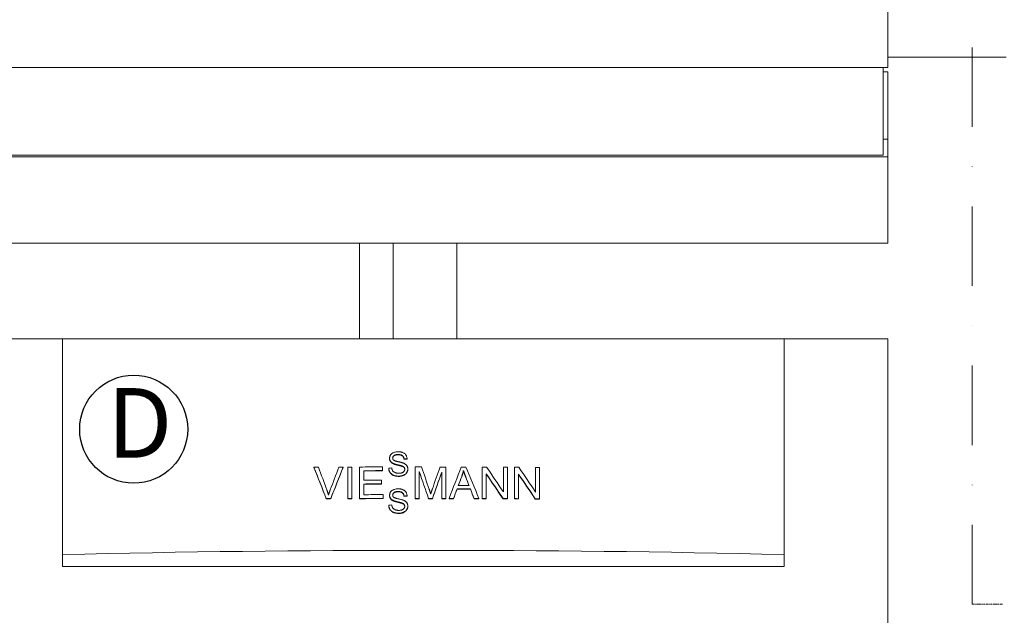
# Model space of a CAD drawing. Units: millimetres. Extents: x -39795 to -22176, y 4679 to 13741.
# Drawn here: x -30300 to -29680, y 7479 to 7854 of the extents above; entities that cross this region are included whole.
import ezdxf
from ezdxf.enums import TextEntityAlignment as Align

# ---------------------------------------------------------------- set-up
doc = ezdxf.new("R2010")
doc.units = ezdxf.units.MM
doc.linetypes.add('DASHDOT', pattern=[1, 0.5, -0.25, 0, -0.25])
doc.layers.add('2DH_SYM', color=41, linetype='Continuous')
for name, color, linetype, lineweight in [('2DR_PLS_SYGN', 146, 'DASHDOT', 18), ('2DR_SYM', 13, 'Continuous', 18), ('Sichtbare Kanten(DIN)', 179, 'Continuous', 18)]:
    doc.layers.add(name, color=color, linetype=linetype, lineweight=lineweight)
doc.styles.add('CP_ATTR', font='ROMANS.SHX')

# ---------------------------------------------------------------- blocks, each defined once
blk = doc.blocks.new('CPHS_822')
at = {"linetype": 'ByBlock', "style": 'CP_ATTR', "flags": 12}
blk.add_attdef('VAL', text='', height=0.25, dxfattribs=at).set_placement((0, 0), align=Align.MIDDLE)
at = {"linetype": 'ByBlock', "style": 'CP_ATTR', "flags": 9}
for tag, p in [('NAME', (-0.0919, -0.0183)), ('FLOW', (-0.0919, -0.0183)), ('CHARACTER', (-0.0919, -0.0184)), ('TEMPERATURE', (-0.0919, -0.0185)), ('NUMBER', (-0.0919, -0.0185)), ('PRODUCT-TYPE', (-0.0919, -0.0186)), ('ORDER-NO', (-0.0919, -0.0187)), ('OTHER', (-0.0918, -0.0183)), ('PN', (-0.0918, -0.0183)), ('PRODUCER', (-0.0917, -0.0183)), ('ARTICLE', (-0.0916, -0.0183)), ('VOLTAGE', (-0.0916, -0.0185)), ('GROUP', (-0.0915, -0.0185)), ('WEIGHT', (-0.0915, -0.0184)), ('POWER', (-0.0915, -0.0187)), ('DN', (-0.0914, -0.0186))]:
    blk.add_attdef(tag, text='', height=0.00005, dxfattribs=at).set_placement(p, align=Align.MIDDLE_LEFT)

msp = doc.modelspace()

# ---------------------------------------------------------------- linework, layer by layer
at = {"layer": '2DH_SYM'}
msp.add_circle((-30227.8, 7596.31), 33.99, dxfattribs=at)
at = {"layer": '2DR_PLS_SYGN', "ltscale": 100}
msp.add_line((-29700.3, 7486.2), (-29700.3, 8898.75), dxfattribs=at)
at = {"layer": '2DR_PLS_SYGN'}
msp.add_line((-29700.3, 7486.2), (-29681.13, 7486.2), dxfattribs=at)
at = {"layer": 'Sichtbare Kanten(DIN)', "color": 7}
for p, q in [((-29753.25, 8004.69), (-29753.25, 7823.87)), ((-29753.25, 7830.4), (-29678.91, 7830.4)), ((-29753.25, 7823.87), (-30337.89, 7823.87)), ((-29756.26, 7768.62), (-29756.26, 7823.87)), ((-29753.25, 7821.23), (-29756.26, 7821.23)), ((-29753.25, 7821.23), (-29753.25, 7778.67)), ((-29753.25, 7778.67), (-29756.26, 7778.67)), ((-29753.25, 7778.67), (-29753.25, 7767.61)), ((-29753.25, 7767.61), (-30337.89, 7767.61)), ((-30334.88, 7768.62), (-29756.26, 7768.62)), ((-29753.25, 7767.61), (-29753.25, 7713.37)), ((-30337.89, 7713.37), (-29753.25, 7713.37)), ((-30085.75, 7653.1), (-30085.75, 7713.37)), ((-30064.66, 7713.37), (-30064.66, 7653.1)), ((-30024.47, 7713.37), (-30024.47, 7653.1)), ((-30337.89, 7653.1), (-30272.6, 7653.1)), ((-30272.6, 7653.1), (-29818.54, 7653.1)), ((-30272.6, 7517.48), (-30272.6, 7653.1)), ((-29818.54, 7517.48), (-29818.54, 7653.1)), ((-29818.54, 7653.1), (-29753.25, 7653.1)), ((-29753.25, 7653.1), (-29753.25, 7472.28)), ((-30066.79, 7577.86), (-30066.79, 7578.05)), ((-30057.71, 7577.39), (-30057.71, 7577.58)), ((-30055.8, 7577.54), (-30055.8, 7577.73)), ((-30114.39, 7572.19), (-30114.39, 7572.37)), ((-30096.01, 7572.3), (-30096.01, 7572.48)), ((-30093.17, 7572.5), (-30093.17, 7552.74)), ((-30090.5, 7552.75), (-30090.5, 7572.51)), ((-30085.77, 7572.53), (-30085.77, 7552.77)), ((-30071.22, 7570.24), (-30071.22, 7572.58)), ((-30067.36, 7571.64), (-30067.36, 7571.82)), ((-30064.66, 7574.65), (-30064.66, 7574.83)), ((-30059.04, 7573), (-30059.04, 7573.18)), ((-30055.35, 7571.08), (-30055.35, 7571.27)), ((-30050.67, 7572.54), (-30050.67, 7552.79)), ((-30031.48, 7552.78), (-30031.48, 7572.53)), ((-30008.5, 7572.47), (-30008.5, 7552.72)), ((-29995.2, 7572.41), (-29995.2, 7556.9)), ((-29992.66, 7552.64), (-29992.66, 7572.4)), ((-29988.22, 7572.38), (-29988.22, 7552.62)), ((-29974.93, 7572.29), (-29974.93, 7556.78)), ((-29972.39, 7552.52), (-29972.39, 7572.27)), ((-30083.1, 7564.17), (-30083.1, 7570.21)), ((-30071.22, 7570.06), (-30071.22, 7570.24)), ((-30048.11, 7552.79), (-30048.11, 7569.61)), ((-30034.04, 7569.31), (-30034.04, 7552.78)), ((-30021.39, 7566.47), (-30021.39, 7566.65)), ((-30020.3, 7570.25), (-30020.3, 7570.43)), ((-30005.95, 7552.71), (-30005.95, 7568.22)), ((-29985.68, 7552.6), (-29985.68, 7568.11)), ((-30083.1, 7555.12), (-30083.1, 7561.83)), ((-30071.97, 7561.87), (-30071.97, 7564.2)), ((-30071.97, 7561.69), (-30071.97, 7561.87)), ((-30024.37, 7558.56), (-30024.37, 7558.74)), ((-30015.95, 7558.54), (-30015.95, 7558.72)), ((-30106.63, 7552.48), (-30106.63, 7552.67)), ((-30103.88, 7552.5), (-30103.88, 7552.68)), ((-30093.17, 7552.56), (-30093.17, 7552.74)), ((-30090.5, 7552.57), (-30090.5, 7552.75)), ((-30085.77, 7552.59), (-30085.77, 7552.77)), ((-30070.76, 7552.82), (-30070.76, 7555.16)), ((-30070.76, 7552.64), (-30070.76, 7552.82)), ((-30066.79, 7554.55), (-30066.79, 7554.73)), ((-30057.71, 7554.08), (-30057.71, 7554.26)), ((-30055.8, 7554.23), (-30055.8, 7554.41)), ((-30050.67, 7552.6), (-30050.67, 7552.79)), ((-30048.11, 7552.6), (-30048.11, 7552.79)), ((-30042.29, 7552.6), (-30042.29, 7552.79)), ((-30039.9, 7552.6), (-30039.9, 7552.78)), ((-30034.04, 7552.6), (-30034.04, 7552.78)), ((-30031.48, 7552.59), (-30031.48, 7552.78)), ((-30029.4, 7552.59), (-30029.4, 7552.77)), ((-30026.58, 7552.59), (-30026.58, 7552.77)), ((-30013.62, 7552.55), (-30013.62, 7552.73)), ((-30010.59, 7552.54), (-30010.59, 7552.72)), ((-30008.5, 7552.53), (-30008.5, 7552.72)), ((-30005.95, 7552.52), (-30005.95, 7552.71)), ((-29995.39, 7552.48), (-29995.39, 7552.66)), ((-29992.66, 7552.46), (-29992.66, 7552.64)), ((-29988.22, 7552.44), (-29988.22, 7552.62)), ((-29985.68, 7552.42), (-29985.68, 7552.6)), ((-29975.11, 7552.35), (-29975.11, 7552.54)), ((-29972.39, 7552.33), (-29972.39, 7552.52)), ((-30067.36, 7548.32), (-30067.36, 7548.51)), ((-30064.66, 7551.33), (-30064.66, 7551.52)), ((-30059.04, 7549.68), (-30059.04, 7549.87)), ((-30055.35, 7547.77), (-30055.35, 7547.95)), ((-30272.6, 7510.04), (-30272.6, 7517.48)), ((-29818.54, 7510.04), (-29818.54, 7517.48)), ((-29818.54, 7510.04), (-30272.6, 7510.04))]:
    msp.add_line(p, q, dxfattribs=at)
at = {"layer": 'Sichtbare Kanten(DIN)', "color": 7, "flags": 128}
for points in [[(-30061.48, 7582.15), (-30062.1, 7582.12), (-30062.72, 7582.05), (-30063.32, 7581.93), (-30063.82, 7581.79), (-30064.22, 7581.64), (-30064.53, 7581.51), (-30064.81, 7581.36), (-30065.08, 7581.2), (-30065.34, 7581.01), (-30065.58, 7580.81), (-30065.8, 7580.59), (-30065.99, 7580.36), (-30066.15, 7580.14), (-30066.29, 7579.92), (-30066.4, 7579.71), (-30066.49, 7579.52), (-30066.56, 7579.35), (-30066.62, 7579.17), (-30066.67, 7578.98), (-30066.72, 7578.8), (-30066.75, 7578.62), (-30066.77, 7578.43), (-30066.79, 7578.24), (-30066.79, 7578.05)], [(-30066.79, 7578.05), (-30066.79, 7577.91), (-30066.78, 7577.77), (-30066.77, 7577.63), (-30066.75, 7577.5), (-30066.73, 7577.36), (-30066.7, 7577.23), (-30066.66, 7577.09), (-30066.62, 7576.96), (-30066.58, 7576.83), (-30066.52, 7576.69), (-30066.46, 7576.55), (-30066.38, 7576.41), (-30066.3, 7576.26), (-30066.2, 7576.11), (-30066.08, 7575.95), (-30065.96, 7575.8), (-30065.82, 7575.65), (-30065.67, 7575.51), (-30065.51, 7575.38), (-30065.35, 7575.26), (-30065.19, 7575.14), (-30065.01, 7575.03), (-30064.84, 7574.93), (-30064.66, 7574.83)], [(-30064.66, 7574.65), (-30064.84, 7574.75), (-30065.01, 7574.85), (-30065.19, 7574.96), (-30065.35, 7575.08), (-30065.51, 7575.2), (-30065.67, 7575.33), (-30065.82, 7575.47), (-30065.96, 7575.62), (-30066.08, 7575.77), (-30066.2, 7575.92), (-30066.3, 7576.07), (-30066.38, 7576.22), (-30066.46, 7576.37), (-30066.52, 7576.51), (-30066.58, 7576.65), (-30066.62, 7576.78), (-30066.66, 7576.91), (-30066.7, 7577.04), (-30066.73, 7577.18), (-30066.75, 7577.31), (-30066.77, 7577.45), (-30066.78, 7577.59), (-30066.79, 7577.73), (-30066.79, 7577.86)], [(-30064.88, 7578.19), (-30064.87, 7578.32), (-30064.86, 7578.44), (-30064.84, 7578.57), (-30064.8, 7578.7), (-30064.76, 7578.82), (-30064.71, 7578.94), (-30064.66, 7579.06), (-30064.59, 7579.17), (-30064.52, 7579.27), (-30064.44, 7579.38), (-30064.35, 7579.47), (-30064.26, 7579.57), (-30064.17, 7579.66), (-30064.06, 7579.74), (-30063.93, 7579.84), (-30063.77, 7579.94), (-30063.56, 7580.05), (-30063.31, 7580.15), (-30063.01, 7580.24), (-30062.69, 7580.31), (-30062.37, 7580.36), (-30062.04, 7580.39), (-30061.72, 7580.41), (-30061.4, 7580.42)], [(-30064.29, 7576.87), (-30064.34, 7576.91), (-30064.38, 7576.95), (-30064.42, 7577), (-30064.47, 7577.04), (-30064.51, 7577.09), (-30064.54, 7577.14), (-30064.58, 7577.19), (-30064.62, 7577.24), (-30064.65, 7577.3), (-30064.68, 7577.35), (-30064.71, 7577.41), (-30064.73, 7577.46), (-30064.76, 7577.52), (-30064.78, 7577.58), (-30064.8, 7577.64), (-30064.81, 7577.7), (-30064.83, 7577.76), (-30064.84, 7577.82), (-30064.85, 7577.88), (-30064.86, 7577.94), (-30064.87, 7578), (-30064.87, 7578.06), (-30064.87, 7578.12), (-30064.88, 7578.19)], [(-30061.4, 7580.23), (-30061.7, 7580.23), (-30062.02, 7580.21), (-30062.34, 7580.18), (-30062.65, 7580.14), (-30062.96, 7580.07), (-30063.25, 7579.99), (-30063.51, 7579.89), (-30063.72, 7579.79), (-30063.89, 7579.69), (-30064.02, 7579.59), (-30064.13, 7579.5), (-30064.23, 7579.42), (-30064.32, 7579.33), (-30064.4, 7579.24), (-30064.48, 7579.14), (-30064.56, 7579.04), (-30064.62, 7578.93), (-30064.68, 7578.82), (-30064.74, 7578.71), (-30064.78, 7578.59), (-30064.82, 7578.47), (-30064.84, 7578.34), (-30064.86, 7578.22), (-30064.87, 7578.09)], [(-30055.8, 7577.73), (-30055.83, 7578.09), (-30055.88, 7578.46), (-30055.97, 7578.82), (-30056.08, 7579.16), (-30056.23, 7579.5), (-30056.4, 7579.83), (-30056.6, 7580.15), (-30056.84, 7580.45), (-30057.11, 7580.73), (-30057.4, 7580.98), (-30057.71, 7581.2), (-30058.01, 7581.38), (-30058.31, 7581.53), (-30058.59, 7581.65), (-30058.87, 7581.75), (-30059.15, 7581.84), (-30059.43, 7581.92), (-30059.72, 7581.98), (-30060.01, 7582.03), (-30060.3, 7582.08), (-30060.59, 7582.11), (-30060.89, 7582.13), (-30061.18, 7582.14), (-30061.48, 7582.15)], [(-30061.4, 7580.42), (-30061.03, 7580.41), (-30060.66, 7580.38), (-30060.3, 7580.34), (-30059.94, 7580.26), (-30059.6, 7580.16), (-30059.3, 7580.04), (-30059.06, 7579.91), (-30058.87, 7579.79), (-30058.72, 7579.68), (-30058.6, 7579.57), (-30058.49, 7579.46), (-30058.39, 7579.34), (-30058.29, 7579.22), (-30058.2, 7579.09), (-30058.12, 7578.95), (-30058.04, 7578.81), (-30057.98, 7578.66), (-30057.92, 7578.51), (-30057.87, 7578.36), (-30057.82, 7578.21), (-30057.78, 7578.05), (-30057.75, 7577.89), (-30057.73, 7577.74), (-30057.71, 7577.58)], [(-30057.71, 7577.39), (-30057.73, 7577.55), (-30057.75, 7577.71), (-30057.78, 7577.87), (-30057.82, 7578.03), (-30057.87, 7578.18), (-30057.92, 7578.33), (-30057.98, 7578.48), (-30058.04, 7578.63), (-30058.12, 7578.77), (-30058.2, 7578.91), (-30058.29, 7579.04), (-30058.39, 7579.16), (-30058.49, 7579.28), (-30058.6, 7579.39), (-30058.72, 7579.5), (-30058.87, 7579.61), (-30059.06, 7579.73), (-30059.3, 7579.86), (-30059.6, 7579.98), (-30059.94, 7580.08), (-30060.3, 7580.15), (-30060.66, 7580.2), (-30061.03, 7580.23), (-30061.4, 7580.23)], [(-30067.36, 7571.82), (-30067.34, 7571.54), (-30067.31, 7571.25), (-30067.26, 7570.97), (-30067.2, 7570.69), (-30067.12, 7570.41), (-30067.03, 7570.14), (-30066.92, 7569.88), (-30066.79, 7569.61), (-30066.63, 7569.33), (-30066.44, 7569.04), (-30066.2, 7568.73), (-30065.92, 7568.43), (-30065.59, 7568.14), (-30065.24, 7567.87), (-30064.86, 7567.65), (-30064.47, 7567.45), (-30064.05, 7567.28), (-30063.63, 7567.15), (-30063.19, 7567.04), (-30062.74, 7566.95), (-30062.28, 7566.89), (-30061.83, 7566.85), (-30061.37, 7566.83), (-30060.92, 7566.82)], [(-30060.92, 7566.64), (-30061.37, 7566.65), (-30061.83, 7566.67), (-30062.28, 7566.71), (-30062.74, 7566.77), (-30063.19, 7566.86), (-30063.63, 7566.96), (-30064.05, 7567.1), (-30064.47, 7567.27), (-30064.86, 7567.46), (-30065.24, 7567.69), (-30065.59, 7567.95), (-30065.92, 7568.25), (-30066.2, 7568.55), (-30066.44, 7568.85), (-30066.63, 7569.15), (-30066.79, 7569.43), (-30066.92, 7569.69), (-30067.03, 7569.96), (-30067.12, 7570.23), (-30067.2, 7570.51), (-30067.26, 7570.79), (-30067.31, 7571.07), (-30067.34, 7571.35), (-30067.36, 7571.64)], [(-30061.02, 7568.57), (-30061.2, 7568.57), (-30061.37, 7568.58), (-30061.55, 7568.59), (-30061.73, 7568.61), (-30061.91, 7568.63), (-30062.08, 7568.65), (-30062.26, 7568.68), (-30062.43, 7568.72), (-30062.61, 7568.76), (-30062.78, 7568.81), (-30062.95, 7568.86), (-30063.12, 7568.92), (-30063.31, 7569), (-30063.56, 7569.11), (-30063.84, 7569.26), (-30064.13, 7569.45), (-30064.42, 7569.68), (-30064.68, 7569.94), (-30064.89, 7570.22), (-30065.07, 7570.54), (-30065.22, 7570.89), (-30065.33, 7571.25), (-30065.42, 7571.62), (-30065.47, 7571.99)], [(-30064.66, 7574.83), (-30064.45, 7574.73), (-30064.21, 7574.63), (-30063.96, 7574.54), (-30063.7, 7574.45), (-30063.42, 7574.36), (-30063.13, 7574.27), (-30062.83, 7574.19), (-30062.54, 7574.11), (-30062.24, 7574.03), (-30061.95, 7573.96), (-30061.67, 7573.89), (-30061.39, 7573.83), (-30061.14, 7573.76), (-30060.89, 7573.71), (-30060.66, 7573.65), (-30060.43, 7573.59), (-30060.21, 7573.53), (-30060, 7573.48), (-30059.8, 7573.42), (-30059.61, 7573.37), (-30059.45, 7573.32), (-30059.29, 7573.27), (-30059.16, 7573.23), (-30059.04, 7573.18)], [(-30059.04, 7573), (-30059.16, 7573.05), (-30059.31, 7573.09), (-30059.47, 7573.14), (-30059.65, 7573.2), (-30059.85, 7573.25), (-30060.05, 7573.31), (-30060.27, 7573.37), (-30060.5, 7573.42), (-30060.73, 7573.48), (-30060.97, 7573.54), (-30061.21, 7573.6), (-30061.47, 7573.66), (-30061.74, 7573.73), (-30062.02, 7573.79), (-30062.3, 7573.87), (-30062.59, 7573.94), (-30062.88, 7574.02), (-30063.17, 7574.1), (-30063.45, 7574.18), (-30063.72, 7574.27), (-30063.98, 7574.36), (-30064.23, 7574.45), (-30064.45, 7574.55), (-30064.66, 7574.65)], [(-30057.92, 7574.88), (-30058.18, 7574.99), (-30058.48, 7575.09), (-30058.8, 7575.2), (-30059.12, 7575.29), (-30059.45, 7575.38), (-30059.76, 7575.47), (-30060.06, 7575.54), (-30060.35, 7575.61), (-30060.64, 7575.68), (-30060.91, 7575.74), (-30061.18, 7575.8), (-30061.44, 7575.86), (-30061.7, 7575.92), (-30061.96, 7575.98), (-30062.22, 7576.05), (-30062.49, 7576.12), (-30062.75, 7576.2), (-30063.02, 7576.28), (-30063.27, 7576.36), (-30063.51, 7576.45), (-30063.73, 7576.54), (-30063.94, 7576.64), (-30064.13, 7576.75), (-30064.29, 7576.87)], [(-30057.27, 7571.1), (-30057.28, 7570.96), (-30057.29, 7570.83), (-30057.31, 7570.7), (-30057.34, 7570.57), (-30057.38, 7570.44), (-30057.42, 7570.32), (-30057.47, 7570.2), (-30057.54, 7570.07), (-30057.62, 7569.94), (-30057.72, 7569.8), (-30057.84, 7569.65), (-30057.98, 7569.51), (-30058.15, 7569.37), (-30058.33, 7569.24), (-30058.51, 7569.13), (-30058.71, 7569.03), (-30058.91, 7568.95), (-30059.11, 7568.87), (-30059.35, 7568.79), (-30059.61, 7568.72), (-30059.91, 7568.66), (-30060.24, 7568.61), (-30060.61, 7568.58), (-30061.02, 7568.57)], [(-30060.92, 7566.82), (-30060.59, 7566.83), (-30060.26, 7566.85), (-30059.93, 7566.88), (-30059.6, 7566.93), (-30059.27, 7567), (-30058.94, 7567.08), (-30058.63, 7567.17), (-30058.31, 7567.29), (-30058.01, 7567.41), (-30057.69, 7567.57), (-30057.36, 7567.77), (-30057.02, 7568), (-30056.68, 7568.29), (-30056.37, 7568.61), (-30056.12, 7568.93), (-30055.92, 7569.23), (-30055.77, 7569.52), (-30055.65, 7569.77), (-30055.56, 7570.01), (-30055.49, 7570.26), (-30055.43, 7570.5), (-30055.39, 7570.76), (-30055.36, 7571.01), (-30055.35, 7571.27)], [(-30055.35, 7571.08), (-30055.36, 7570.83), (-30055.39, 7570.57), (-30055.43, 7570.32), (-30055.49, 7570.07), (-30055.56, 7569.83), (-30055.65, 7569.59), (-30055.76, 7569.34), (-30055.92, 7569.05), (-30056.12, 7568.75), (-30056.37, 7568.43), (-30056.68, 7568.11), (-30057.01, 7567.82), (-30057.35, 7567.58), (-30057.69, 7567.39), (-30058, 7567.23), (-30058.31, 7567.1), (-30058.62, 7566.99), (-30058.94, 7566.89), (-30059.27, 7566.81), (-30059.59, 7566.75), (-30059.92, 7566.7), (-30060.26, 7566.67), (-30060.59, 7566.65), (-30060.92, 7566.64)], [(-30059.04, 7573.18), (-30058.9, 7573.13), (-30058.77, 7573.07), (-30058.64, 7573.02), (-30058.5, 7572.95), (-30058.38, 7572.88), (-30058.25, 7572.81), (-30058.13, 7572.73), (-30058.01, 7572.64), (-30057.9, 7572.55), (-30057.8, 7572.45), (-30057.71, 7572.35), (-30057.63, 7572.25), (-30057.56, 7572.15), (-30057.5, 7572.05), (-30057.46, 7571.95), (-30057.42, 7571.86), (-30057.38, 7571.77), (-30057.35, 7571.68), (-30057.33, 7571.58), (-30057.31, 7571.49), (-30057.29, 7571.39), (-30057.28, 7571.29), (-30057.27, 7571.19), (-30057.27, 7571.1)], [(-30057.27, 7571.01), (-30057.28, 7571.1), (-30057.29, 7571.19), (-30057.3, 7571.29), (-30057.32, 7571.38), (-30057.34, 7571.47), (-30057.37, 7571.56), (-30057.4, 7571.65), (-30057.44, 7571.74), (-30057.48, 7571.83), (-30057.53, 7571.92), (-30057.59, 7572.02), (-30057.66, 7572.11), (-30057.74, 7572.21), (-30057.84, 7572.31), (-30057.94, 7572.4), (-30058.05, 7572.49), (-30058.16, 7572.57), (-30058.28, 7572.64), (-30058.4, 7572.71), (-30058.52, 7572.78), (-30058.65, 7572.84), (-30058.78, 7572.9), (-30058.91, 7572.95), (-30059.04, 7573)], [(-30055.35, 7571.27), (-30055.36, 7571.41), (-30055.36, 7571.55), (-30055.38, 7571.7), (-30055.39, 7571.84), (-30055.41, 7571.98), (-30055.44, 7572.12), (-30055.48, 7572.26), (-30055.51, 7572.4), (-30055.56, 7572.53), (-30055.61, 7572.67), (-30055.67, 7572.81), (-30055.74, 7572.96), (-30055.83, 7573.13), (-30055.94, 7573.3), (-30056.06, 7573.48), (-30056.21, 7573.67), (-30056.39, 7573.85), (-30056.58, 7574.04), (-30056.78, 7574.2), (-30056.99, 7574.36), (-30057.21, 7574.51), (-30057.44, 7574.64), (-30057.68, 7574.76), (-30057.92, 7574.88)], [(-30021.39, 7566.65), (-30021.33, 7566.81), (-30021.28, 7566.96), (-30021.22, 7567.12), (-30021.17, 7567.27), (-30021.12, 7567.43), (-30021.07, 7567.58), (-30021.02, 7567.74), (-30020.97, 7567.9), (-30020.92, 7568.05), (-30020.87, 7568.21), (-30020.82, 7568.37), (-30020.78, 7568.52), (-30020.73, 7568.68), (-30020.69, 7568.84), (-30020.64, 7569), (-30020.6, 7569.16), (-30020.56, 7569.31), (-30020.52, 7569.47), (-30020.48, 7569.63), (-30020.44, 7569.79), (-30020.41, 7569.95), (-30020.37, 7570.11), (-30020.34, 7570.27), (-30020.3, 7570.43)], [(-30020.3, 7570.25), (-30020.34, 7570.09), (-30020.37, 7569.93), (-30020.41, 7569.77), (-30020.44, 7569.61), (-30020.48, 7569.45), (-30020.52, 7569.29), (-30020.56, 7569.13), (-30020.6, 7568.97), (-30020.64, 7568.81), (-30020.69, 7568.66), (-30020.73, 7568.5), (-30020.78, 7568.34), (-30020.82, 7568.18), (-30020.87, 7568.03), (-30020.92, 7567.87), (-30020.97, 7567.71), (-30021.02, 7567.56), (-30021.07, 7567.4), (-30021.12, 7567.25), (-30021.17, 7567.09), (-30021.22, 7566.94), (-30021.28, 7566.78), (-30021.33, 7566.63), (-30021.39, 7566.47)], [(-30020.3, 7570.43), (-30020.25, 7570.26), (-30020.2, 7570.09), (-30020.15, 7569.91), (-30020.09, 7569.74), (-30020.04, 7569.56), (-30019.98, 7569.39), (-30019.92, 7569.21), (-30019.87, 7569.04), (-30019.81, 7568.87), (-30019.75, 7568.7), (-30019.69, 7568.53), (-30019.63, 7568.36), (-30019.58, 7568.19), (-30019.52, 7568.02), (-30019.45, 7567.85), (-30019.39, 7567.68), (-30019.33, 7567.51), (-30019.27, 7567.34), (-30019.21, 7567.17), (-30019.14, 7567), (-30019.08, 7566.83), (-30019.02, 7566.67), (-30018.96, 7566.5), (-30018.89, 7566.33)], [(-30018.89, 7566.15), (-30018.96, 7566.32), (-30019.02, 7566.48), (-30019.08, 7566.65), (-30019.14, 7566.82), (-30019.21, 7566.99), (-30019.27, 7567.16), (-30019.33, 7567.33), (-30019.39, 7567.5), (-30019.45, 7567.67), (-30019.52, 7567.84), (-30019.58, 7568.01), (-30019.63, 7568.18), (-30019.69, 7568.35), (-30019.75, 7568.52), (-30019.81, 7568.69), (-30019.87, 7568.86), (-30019.92, 7569.03), (-30019.98, 7569.21), (-30020.04, 7569.38), (-30020.09, 7569.56), (-30020.15, 7569.73), (-30020.2, 7569.9), (-30020.25, 7570.08), (-30020.3, 7570.25)], [(-30061.48, 7558.83), (-30062.1, 7558.81), (-30062.72, 7558.74), (-30063.32, 7558.62), (-30063.82, 7558.47), (-30064.22, 7558.33), (-30064.53, 7558.19), (-30064.81, 7558.04), (-30065.08, 7557.88), (-30065.34, 7557.7), (-30065.58, 7557.49), (-30065.8, 7557.27), (-30065.99, 7557.05), (-30066.15, 7556.82), (-30066.29, 7556.6), (-30066.4, 7556.4), (-30066.49, 7556.21), (-30066.56, 7556.03), (-30066.62, 7555.85), (-30066.67, 7555.67), (-30066.72, 7555.48), (-30066.75, 7555.3), (-30066.77, 7555.11), (-30066.79, 7554.92), (-30066.79, 7554.73)], [(-30055.8, 7554.41), (-30055.83, 7554.78), (-30055.88, 7555.14), (-30055.97, 7555.5), (-30056.08, 7555.85), (-30056.23, 7556.19), (-30056.4, 7556.52), (-30056.6, 7556.83), (-30056.84, 7557.13), (-30057.11, 7557.41), (-30057.4, 7557.66), (-30057.71, 7557.88), (-30058.01, 7558.06), (-30058.31, 7558.21), (-30058.59, 7558.33), (-30058.87, 7558.44), (-30059.15, 7558.52), (-30059.43, 7558.6), (-30059.72, 7558.66), (-30060.01, 7558.72), (-30060.3, 7558.76), (-30060.59, 7558.79), (-30060.89, 7558.81), (-30061.18, 7558.83), (-30061.48, 7558.83)], [(-30040.94, 7555.63), (-30040.98, 7555.75), (-30041.02, 7555.87), (-30041.06, 7556), (-30041.1, 7556.13), (-30041.14, 7556.25), (-30041.19, 7556.38), (-30041.23, 7556.51), (-30041.27, 7556.63), (-30041.31, 7556.75), (-30041.35, 7556.87), (-30041.39, 7556.99), (-30041.43, 7557.11), (-30041.47, 7557.23), (-30041.51, 7557.35), (-30041.55, 7557.47), (-30041.59, 7557.59), (-30041.63, 7557.71), (-30041.67, 7557.84), (-30041.71, 7557.96), (-30041.75, 7558.08), (-30041.79, 7558.2), (-30041.83, 7558.32), (-30041.87, 7558.44), (-30041.91, 7558.55)], [(-30039.87, 7558.79), (-30039.92, 7558.67), (-30039.96, 7558.54), (-30040.01, 7558.41), (-30040.05, 7558.28), (-30040.1, 7558.15), (-30040.14, 7558.02), (-30040.19, 7557.88), (-30040.23, 7557.75), (-30040.28, 7557.62), (-30040.32, 7557.49), (-30040.37, 7557.36), (-30040.41, 7557.23), (-30040.46, 7557.1), (-30040.5, 7556.97), (-30040.54, 7556.85), (-30040.59, 7556.71), (-30040.63, 7556.58), (-30040.68, 7556.44), (-30040.73, 7556.31), (-30040.77, 7556.17), (-30040.82, 7556.03), (-30040.86, 7555.89), (-30040.9, 7555.76), (-30040.94, 7555.63)], [(-30105.23, 7554.86), (-30105.27, 7554.99), (-30105.31, 7555.13), (-30105.35, 7555.26), (-30105.39, 7555.4), (-30105.43, 7555.53), (-30105.47, 7555.67), (-30105.52, 7555.8), (-30105.56, 7555.94), (-30105.6, 7556.07), (-30105.64, 7556.21), (-30105.69, 7556.34), (-30105.73, 7556.48), (-30105.78, 7556.61), (-30105.82, 7556.74), (-30105.87, 7556.88), (-30105.91, 7557.01), (-30105.96, 7557.14), (-30106, 7557.28), (-30106.05, 7557.41), (-30106.1, 7557.54), (-30106.15, 7557.68), (-30106.19, 7557.81), (-30106.24, 7557.94), (-30106.29, 7558.07)], [(-30104.16, 7558.09), (-30104.21, 7557.95), (-30104.26, 7557.82), (-30104.31, 7557.69), (-30104.36, 7557.56), (-30104.41, 7557.42), (-30104.45, 7557.29), (-30104.5, 7557.15), (-30104.55, 7557.02), (-30104.59, 7556.89), (-30104.64, 7556.75), (-30104.69, 7556.62), (-30104.73, 7556.48), (-30104.78, 7556.35), (-30104.82, 7556.21), (-30104.86, 7556.08), (-30104.91, 7555.94), (-30104.95, 7555.81), (-30104.99, 7555.67), (-30105.03, 7555.54), (-30105.07, 7555.4), (-30105.11, 7555.27), (-30105.15, 7555.13), (-30105.19, 7554.99), (-30105.23, 7554.86)], [(-30066.79, 7554.73), (-30066.79, 7554.59), (-30066.78, 7554.45), (-30066.77, 7554.32), (-30066.75, 7554.18), (-30066.73, 7554.04), (-30066.7, 7553.91), (-30066.66, 7553.78), (-30066.62, 7553.64), (-30066.58, 7553.51), (-30066.52, 7553.38), (-30066.46, 7553.24), (-30066.38, 7553.09), (-30066.3, 7552.94), (-30066.2, 7552.79), (-30066.08, 7552.64), (-30065.96, 7552.48), (-30065.82, 7552.34), (-30065.67, 7552.2), (-30065.51, 7552.07), (-30065.35, 7551.94), (-30065.19, 7551.83), (-30065.01, 7551.72), (-30064.84, 7551.61), (-30064.66, 7551.52)], [(-30064.66, 7551.33), (-30064.84, 7551.43), (-30065.01, 7551.53), (-30065.19, 7551.64), (-30065.35, 7551.76), (-30065.51, 7551.88), (-30065.67, 7552.01), (-30065.82, 7552.15), (-30065.96, 7552.3), (-30066.08, 7552.45), (-30066.2, 7552.61), (-30066.3, 7552.76), (-30066.38, 7552.91), (-30066.46, 7553.05), (-30066.52, 7553.19), (-30066.58, 7553.33), (-30066.62, 7553.46), (-30066.66, 7553.59), (-30066.7, 7553.73), (-30066.73, 7553.86), (-30066.75, 7554), (-30066.77, 7554.13), (-30066.78, 7554.27), (-30066.79, 7554.41), (-30066.79, 7554.55)], [(-30064.88, 7554.87), (-30064.87, 7555), (-30064.86, 7555.13), (-30064.84, 7555.26), (-30064.8, 7555.38), (-30064.76, 7555.5), (-30064.71, 7555.62), (-30064.66, 7555.74), (-30064.59, 7555.85), (-30064.52, 7555.96), (-30064.44, 7556.06), (-30064.35, 7556.16), (-30064.26, 7556.25), (-30064.17, 7556.34), (-30064.06, 7556.43), (-30063.93, 7556.52), (-30063.77, 7556.62), (-30063.56, 7556.73), (-30063.31, 7556.83), (-30063.01, 7556.92), (-30062.69, 7556.99), (-30062.37, 7557.04), (-30062.04, 7557.08), (-30061.72, 7557.1), (-30061.4, 7557.1)], [(-30064.29, 7553.55), (-30064.34, 7553.59), (-30064.38, 7553.64), (-30064.42, 7553.68), (-30064.47, 7553.73), (-30064.51, 7553.78), (-30064.54, 7553.83), (-30064.58, 7553.88), (-30064.62, 7553.93), (-30064.65, 7553.98), (-30064.68, 7554.04), (-30064.71, 7554.09), (-30064.73, 7554.15), (-30064.76, 7554.21), (-30064.78, 7554.26), (-30064.8, 7554.32), (-30064.81, 7554.38), (-30064.83, 7554.44), (-30064.84, 7554.5), (-30064.85, 7554.56), (-30064.86, 7554.62), (-30064.87, 7554.68), (-30064.87, 7554.75), (-30064.87, 7554.81), (-30064.88, 7554.87)], [(-30061.4, 7556.92), (-30061.7, 7556.91), (-30062.02, 7556.9), (-30062.34, 7556.87), (-30062.65, 7556.82), (-30062.96, 7556.75), (-30063.25, 7556.67), (-30063.51, 7556.57), (-30063.72, 7556.47), (-30063.89, 7556.37), (-30064.02, 7556.27), (-30064.13, 7556.19), (-30064.23, 7556.1), (-30064.32, 7556.01), (-30064.4, 7555.92), (-30064.48, 7555.82), (-30064.56, 7555.72), (-30064.62, 7555.61), (-30064.68, 7555.5), (-30064.74, 7555.39), (-30064.78, 7555.27), (-30064.82, 7555.15), (-30064.84, 7555.03), (-30064.86, 7554.9), (-30064.87, 7554.78)], [(-30057.92, 7551.56), (-30058.18, 7551.67), (-30058.48, 7551.78), (-30058.8, 7551.88), (-30059.12, 7551.98), (-30059.45, 7552.07), (-30059.76, 7552.15), (-30060.06, 7552.23), (-30060.35, 7552.3), (-30060.64, 7552.36), (-30060.91, 7552.42), (-30061.18, 7552.48), (-30061.44, 7552.54), (-30061.7, 7552.6), (-30061.96, 7552.67), (-30062.22, 7552.73), (-30062.49, 7552.8), (-30062.75, 7552.88), (-30063.02, 7552.96), (-30063.27, 7553.05), (-30063.51, 7553.13), (-30063.73, 7553.23), (-30063.94, 7553.32), (-30064.13, 7553.43), (-30064.29, 7553.55)], [(-30061.4, 7557.1), (-30061.03, 7557.09), (-30060.66, 7557.07), (-30060.3, 7557.02), (-30059.94, 7556.94), (-30059.6, 7556.84), (-30059.3, 7556.72), (-30059.06, 7556.6), (-30058.87, 7556.47), (-30058.72, 7556.36), (-30058.6, 7556.26), (-30058.49, 7556.15), (-30058.39, 7556.03), (-30058.29, 7555.9), (-30058.2, 7555.77), (-30058.12, 7555.64), (-30058.04, 7555.49), (-30057.98, 7555.35), (-30057.92, 7555.2), (-30057.87, 7555.05), (-30057.82, 7554.89), (-30057.78, 7554.74), (-30057.75, 7554.58), (-30057.73, 7554.42), (-30057.71, 7554.26)], [(-30057.71, 7554.08), (-30057.73, 7554.24), (-30057.75, 7554.4), (-30057.78, 7554.55), (-30057.82, 7554.71), (-30057.87, 7554.86), (-30057.92, 7555.01), (-30057.98, 7555.16), (-30058.04, 7555.31), (-30058.12, 7555.45), (-30058.2, 7555.59), (-30058.29, 7555.72), (-30058.39, 7555.84), (-30058.49, 7555.96), (-30058.6, 7556.08), (-30058.72, 7556.18), (-30058.87, 7556.29), (-30059.06, 7556.41), (-30059.3, 7556.54), (-30059.6, 7556.66), (-30059.94, 7556.76), (-30060.3, 7556.84), (-30060.66, 7556.88), (-30061.03, 7556.91), (-30061.4, 7556.92)], [(-30067.36, 7548.51), (-30067.34, 7548.22), (-30067.31, 7547.94), (-30067.26, 7547.65), (-30067.2, 7547.37), (-30067.12, 7547.1), (-30067.03, 7546.83), (-30066.92, 7546.56), (-30066.79, 7546.3), (-30066.63, 7546.02), (-30066.44, 7545.72), (-30066.2, 7545.42), (-30065.92, 7545.11), (-30065.59, 7544.82), (-30065.24, 7544.56), (-30064.86, 7544.33), (-30064.47, 7544.13), (-30064.05, 7543.97), (-30063.63, 7543.83), (-30063.19, 7543.72), (-30062.74, 7543.64), (-30062.28, 7543.58), (-30061.83, 7543.53), (-30061.37, 7543.51), (-30060.92, 7543.51)], [(-30060.92, 7543.32), (-30061.37, 7543.33), (-30061.83, 7543.35), (-30062.28, 7543.39), (-30062.74, 7543.45), (-30063.19, 7543.54), (-30063.63, 7543.65), (-30064.05, 7543.78), (-30064.47, 7543.95), (-30064.86, 7544.15), (-30065.24, 7544.37), (-30065.59, 7544.64), (-30065.92, 7544.93), (-30066.2, 7545.23), (-30066.44, 7545.54), (-30066.63, 7545.83), (-30066.79, 7546.12), (-30066.92, 7546.38), (-30067.03, 7546.64), (-30067.12, 7546.91), (-30067.2, 7547.19), (-30067.26, 7547.47), (-30067.31, 7547.75), (-30067.34, 7548.04), (-30067.36, 7548.32)], [(-30061.02, 7545.26), (-30061.2, 7545.26), (-30061.37, 7545.26), (-30061.55, 7545.27), (-30061.73, 7545.29), (-30061.91, 7545.31), (-30062.08, 7545.34), (-30062.26, 7545.37), (-30062.43, 7545.4), (-30062.61, 7545.45), (-30062.78, 7545.49), (-30062.95, 7545.55), (-30063.12, 7545.61), (-30063.31, 7545.68), (-30063.56, 7545.8), (-30063.84, 7545.94), (-30064.13, 7546.13), (-30064.42, 7546.36), (-30064.68, 7546.62), (-30064.89, 7546.91), (-30065.07, 7547.23), (-30065.22, 7547.57), (-30065.33, 7547.93), (-30065.42, 7548.3), (-30065.47, 7548.67)], [(-30064.66, 7551.52), (-30064.45, 7551.42), (-30064.21, 7551.32), (-30063.96, 7551.22), (-30063.7, 7551.13), (-30063.42, 7551.04), (-30063.13, 7550.95), (-30062.83, 7550.87), (-30062.54, 7550.79), (-30062.24, 7550.72), (-30061.95, 7550.64), (-30061.67, 7550.58), (-30061.39, 7550.51), (-30061.14, 7550.45), (-30060.89, 7550.39), (-30060.66, 7550.33), (-30060.43, 7550.27), (-30060.21, 7550.21), (-30060, 7550.16), (-30059.8, 7550.11), (-30059.61, 7550.05), (-30059.45, 7550), (-30059.29, 7549.95), (-30059.16, 7549.91), (-30059.04, 7549.87)], [(-30059.04, 7549.68), (-30059.16, 7549.73), (-30059.31, 7549.78), (-30059.47, 7549.83), (-30059.65, 7549.88), (-30059.85, 7549.94), (-30060.05, 7549.99), (-30060.27, 7550.05), (-30060.5, 7550.11), (-30060.73, 7550.17), (-30060.97, 7550.22), (-30061.21, 7550.28), (-30061.47, 7550.34), (-30061.74, 7550.41), (-30062.02, 7550.48), (-30062.3, 7550.55), (-30062.59, 7550.62), (-30062.88, 7550.7), (-30063.17, 7550.78), (-30063.45, 7550.87), (-30063.72, 7550.95), (-30063.98, 7551.04), (-30064.23, 7551.14), (-30064.45, 7551.23), (-30064.66, 7551.33)], [(-30057.27, 7547.78), (-30057.28, 7547.65), (-30057.29, 7547.51), (-30057.31, 7547.38), (-30057.34, 7547.25), (-30057.38, 7547.13), (-30057.42, 7547), (-30057.47, 7546.88), (-30057.54, 7546.75), (-30057.62, 7546.62), (-30057.72, 7546.48), (-30057.84, 7546.34), (-30057.98, 7546.19), (-30058.15, 7546.05), (-30058.33, 7545.93), (-30058.51, 7545.82), (-30058.71, 7545.72), (-30058.91, 7545.63), (-30059.11, 7545.55), (-30059.35, 7545.47), (-30059.61, 7545.41), (-30059.91, 7545.35), (-30060.24, 7545.3), (-30060.61, 7545.27), (-30061.02, 7545.26)], [(-30060.92, 7543.51), (-30060.59, 7543.51), (-30060.26, 7543.53), (-30059.93, 7543.57), (-30059.6, 7543.62), (-30059.27, 7543.68), (-30058.94, 7543.76), (-30058.63, 7543.86), (-30058.31, 7543.97), (-30058.01, 7544.1), (-30057.69, 7544.25), (-30057.36, 7544.45), (-30057.02, 7544.69), (-30056.68, 7544.97), (-30056.37, 7545.29), (-30056.12, 7545.61), (-30055.92, 7545.92), (-30055.77, 7546.2), (-30055.65, 7546.45), (-30055.56, 7546.7), (-30055.49, 7546.94), (-30055.43, 7547.19), (-30055.39, 7547.44), (-30055.36, 7547.69), (-30055.35, 7547.95)], [(-30055.35, 7547.77), (-30055.36, 7547.51), (-30055.39, 7547.26), (-30055.43, 7547.01), (-30055.49, 7546.76), (-30055.56, 7546.51), (-30055.65, 7546.27), (-30055.76, 7546.02), (-30055.92, 7545.74), (-30056.12, 7545.43), (-30056.37, 7545.11), (-30056.68, 7544.79), (-30057.01, 7544.5), (-30057.35, 7544.27), (-30057.69, 7544.07), (-30058, 7543.92), (-30058.31, 7543.79), (-30058.62, 7543.67), (-30058.94, 7543.58), (-30059.27, 7543.5), (-30059.59, 7543.43), (-30059.92, 7543.38), (-30060.26, 7543.35), (-30060.59, 7543.33), (-30060.92, 7543.32)], [(-30059.04, 7549.87), (-30058.9, 7549.81), (-30058.77, 7549.76), (-30058.64, 7549.7), (-30058.5, 7549.63), (-30058.38, 7549.57), (-30058.25, 7549.49), (-30058.13, 7549.41), (-30058.01, 7549.33), (-30057.9, 7549.23), (-30057.8, 7549.13), (-30057.71, 7549.03), (-30057.63, 7548.93), (-30057.56, 7548.83), (-30057.5, 7548.73), (-30057.46, 7548.64), (-30057.42, 7548.55), (-30057.38, 7548.45), (-30057.35, 7548.36), (-30057.33, 7548.27), (-30057.31, 7548.17), (-30057.29, 7548.07), (-30057.28, 7547.98), (-30057.27, 7547.88), (-30057.27, 7547.78)], [(-30057.27, 7547.69), (-30057.28, 7547.78), (-30057.29, 7547.88), (-30057.3, 7547.97), (-30057.32, 7548.06), (-30057.34, 7548.15), (-30057.37, 7548.24), (-30057.4, 7548.33), (-30057.44, 7548.42), (-30057.48, 7548.51), (-30057.53, 7548.6), (-30057.59, 7548.7), (-30057.66, 7548.8), (-30057.74, 7548.89), (-30057.84, 7548.99), (-30057.94, 7549.08), (-30058.05, 7549.17), (-30058.16, 7549.25), (-30058.28, 7549.33), (-30058.4, 7549.4), (-30058.52, 7549.46), (-30058.65, 7549.52), (-30058.78, 7549.58), (-30058.91, 7549.63), (-30059.04, 7549.68)], [(-30055.35, 7547.95), (-30055.36, 7548.09), (-30055.36, 7548.24), (-30055.38, 7548.38), (-30055.39, 7548.52), (-30055.41, 7548.66), (-30055.44, 7548.8), (-30055.48, 7548.94), (-30055.51, 7549.08), (-30055.56, 7549.22), (-30055.61, 7549.35), (-30055.67, 7549.49), (-30055.74, 7549.65), (-30055.83, 7549.81), (-30055.94, 7549.99), (-30056.06, 7550.17), (-30056.21, 7550.35), (-30056.39, 7550.54), (-30056.58, 7550.72), (-30056.78, 7550.89), (-30056.99, 7551.04), (-30057.21, 7551.19), (-30057.44, 7551.32), (-30057.68, 7551.45), (-30057.92, 7551.56)]]:
    msp.add_lwpolyline(points, dxfattribs=at)
at = {"layer": 'Sichtbare Kanten(DIN)', "color": 7}
for centre, major_axis, ratio, start_param, end_param in [((-30045.57, 7250.81), (1799.52, 143.29), 0.18098, 1.562072, 1.563131), ((-30045.57, 7250.81), (1798.51, 143.21), 0.18098, 1.562075, 1.563135), ((-30045.57, 7244.9), (-1799.71, 0), 0.182089, 4.749037, 4.750638), ((-30045.57, 7069.79), (1796.25, -4590.87), 0.024268, 1.666673, 1.67099), ((-30045.57, 7069.79), (1795.25, -4588.31), 0.024268, 1.666692, 1.671011), ((-30045.57, 7063.7), (1796.63, -4956.29), 0.021221, 1.663014, 1.665918), ((-30045.57, 7385.21), (1796.44, 4761.67), 0.022771, 1.540052, 1.543074), ((-30045.57, 7371.51), (1796.18, 4528.65), 0.024848, 1.536261, 1.540637), ((-30045.57, 7371.51), (1795.18, 4526.13), 0.024848, 1.536277, 1.540655), ((-30045.57, 7244.9), (-1799.71, 0), 0.182089, 4.740421, 4.741928), ((-30045.57, 7244.9), (-1799.71, 0), 0.182089, 4.737357, 4.738838), ((-30045.57, 7244.9), (-1799.71, 0), 0.182089, 4.726643, 4.734727), ((-30045.57, 7245.97), (1799.48, 156.19), 0.180772, 1.566166, 1.567213), ((-30045.57, 7244.83), (-1799.71, 0), 0.182089, 4.713001, 4.715221), ((-30045.57, 7241.6), (1796.93, -5296.13), 0.018856, 1.624279, 1.626925), ((-30045.57, 7214.85), (1796.8, 5139.42), 0.019897, 1.5081, 1.510781), ((-30045.57, 7244.83), (-1799.71, 0), 0.182089, 4.70456, 4.706542), ((-30045.57, 7183.68), (1796.28, 4618.06), 0.02402, 1.495846, 1.500134), ((-30045.57, 7244.83), (-1799.71, 0), 0.182089, 4.697514, 4.699114), ((-30045.57, 7309.26), (1795.97, -4343.72), 0.026695, 1.615834, 1.620396), ((-30045.57, 7244.83), (-1799.71, 0), 0.182089, 4.690272, 4.691787), ((-30045.57, 7303.25), (1793.24, -2659.87), 0.057312, 1.627612, 1.633485), ((-30045.57, 7244.83), (-1799.71, 0), 0.182089, 4.682986, 4.684399), ((-30045.57, 7244.83), (-1799.71, 0), 0.182089, 4.679002, 4.680517), ((-30045.57, 7333.01), (1793.24, -2659.87), 0.057312, 1.61634, 1.622215), ((-30045.57, 7244.83), (-1799.71, 0), 0.182089, 4.671713, 4.673127), ((-30045.57, 7242.57), (1799.71, 0), 0.182089, 1.58505, 1.591654), ((-30045.57, 7242.57), (-1798.7, 0), 0.182089, 4.72665, 4.733258), ((-30045.57, 7234.56), (1796.86, -5211.94), 0.019405, 1.625201, 1.628434), ((-30045.57, 7234.56), (1795.86, -5209.03), 0.019405, 1.6252, 1.628435), ((-30045.57, 7209.1), (1796.75, 5083.66), 0.020287, 1.507052, 1.510311), ((-30045.57, 7209.1), (1795.75, 5080.82), 0.020287, 1.507049, 1.510309), ((-30045.57, 7175.84), (1796.38, 4709.87), 0.023211, 1.49658, 1.497814), ((-30045.57, 7175.84), (1795.38, 4707.24), 0.023211, 1.496572, 1.497768), ((-30045.57, 7307.85), (1796.35, -4678.99), 0.023479, 1.615877, 1.617051), ((-30045.57, 7307.85), (1795.35, -4676.38), 0.023479, 1.615907, 1.617043), ((-30045.57, 7298.74), (1793.24, -2659.87), 0.057312, 1.627714, 1.633587), ((-30045.57, 7298.74), (1792.24, -2658.38), 0.057312, 1.627699, 1.633575), ((-30045.57, 7328.5), (1793.24, -2659.87), 0.057312, 1.616442, 1.622317), ((-30045.57, 7328.5), (1792.24, -2658.38), 0.057312, 1.61642, 1.622299), ((-30045.57, 7236.53), (-1799.71, 0), 0.182089, 4.72706, 4.733246), ((-30045.57, 7234.2), (1799.71, 0), 0.182089, 1.585467, 1.591654), ((-30045.57, 7234.2), (-1798.7, 0), 0.182089, 4.727068, 4.733258), ((-30045.57, 7173.6), (1796.56, 4889.58), 0.021734, 1.499935, 1.50116), ((-30045.57, 7173.6), (1795.56, 4886.85), 0.021734, 1.499928, 1.501154), ((-30045.57, 7231.06), (1799.71, 0), 0.182089, 1.554339, 1.559019), ((-30045.57, 7231.06), (-1798.7, 0), 0.182089, 4.695922, 4.700605), ((-30045.57, 7233.18), (-1799.71, 0), 0.182089, 4.696391, 4.700186), ((-30045.57, 7307.12), (1796.3, -4633.37), 0.023883, 1.61457, 1.615864), ((-30045.57, 7307.12), (1795.3, -4630.78), 0.023883, 1.61456, 1.615854), ((-30045.57, 7225.15), (1799.71, 0), 0.182089, 1.603204, 1.604728), ((-30045.57, 7225.15), (-1798.7, 0), 0.182089, 4.744815, 4.74634), ((-30045.57, 7225.15), (1799.71, 0), 0.182089, 1.595765, 1.597246), ((-30045.57, 7225.15), (-1798.7, 0), 0.182089, 4.737371, 4.738853), ((-30045.57, 7225.15), (1799.71, 0), 0.182089, 1.584795, 1.593135), ((-30045.57, 7225.15), (-1798.7, 0), 0.182089, 4.726395, 4.73474), ((-30045.57, 7227.48), (-1799.71, 0), 0.182089, 4.726387, 4.733246), ((-30045.57, 7227.5), (1799.52, 143.29), 0.18098, 1.562072, 1.563131), ((-30045.57, 7227.5), (1798.51, 143.21), 0.18098, 1.562075, 1.563135), ((-30045.57, 7225.08), (1799.71, 0), 0.182089, 1.572208, 1.573629), ((-30045.57, 7225.08), (-1798.7, 0), 0.182089, 4.713801, 4.715223), ((-30045.57, 7225.08), (1799.71, 0), 0.182089, 1.567647, 1.568974), ((-30045.57, 7225.08), (-1798.7, 0), 0.182089, 4.709238, 4.710566), ((-30045.57, 7225.08), (1799.71, 0), 0.182089, 1.562967, 1.564388), ((-30045.57, 7225.08), (-1798.7, 0), 0.182089, 4.704555, 4.705977), ((-30045.57, 7225.08), (1799.71, 0), 0.182089, 1.560244, 1.56181), ((-30045.57, 7225.08), (-1798.7, 0), 0.182089, 4.701831, 4.703398), ((-30045.57, 7225.08), (1799.71, 0), 0.182089, 1.55136, 1.553045), ((-30045.57, 7225.08), (-1798.7, 0), 0.182089, 4.692942, 4.694628), ((-30045.57, 7225.08), (1799.71, 0), 0.182089, 1.548781, 1.550194), ((-30045.57, 7225.08), (-1798.7, 0), 0.182089, 4.690362, 4.691775), ((-30045.57, 7225.08), (1799.71, 0), 0.182089, 1.541393, 1.542908), ((-30045.57, 7225.08), (-1798.7, 0), 0.182089, 4.682969, 4.684485), ((-30045.57, 7225.08), (1799.71, 0), 0.182089, 1.537511, 1.538925), ((-30045.57, 7225.08), (-1798.7, 0), 0.182089, 4.679085, 4.680499), ((-30045.57, 7225.08), (1799.71, 0), 0.182089, 1.530121, 1.531636), ((-30045.57, 7225.08), (-1798.7, 0), 0.182089, 4.671691, 4.673207), ((-30045.57, 7222.65), (1799.48, 156.19), 0.180772, 1.566166, 1.567213), ((-30045.57, 7192.58), (-1798.7, 0), 0.182089, 4.585833, 4.838945)]:
    msp.add_ellipse(centre, major_axis=major_axis, ratio=ratio, start_param=start_param, end_param=end_param, dxfattribs=at)

# ---------------------------------------------------------------- block references
at = {"layer": '2DR_SYM'}
ref = msp.add_blockref('CPHS_822', (-30224.04, 7594.62), dxfattribs=dict(at, xscale=-175, yscale=175, zscale=0.7))
ref.add_attrib('VAL', 'D', dxfattribs={"layer": '0', "linetype": 'ByBlock', "height": 43.75, "style": 'CP_ATTR', "flags": 12}).set_placement((-30224.04, 7594.62), align=Align.MIDDLE)

doc.saveas('drawing.dxf')
